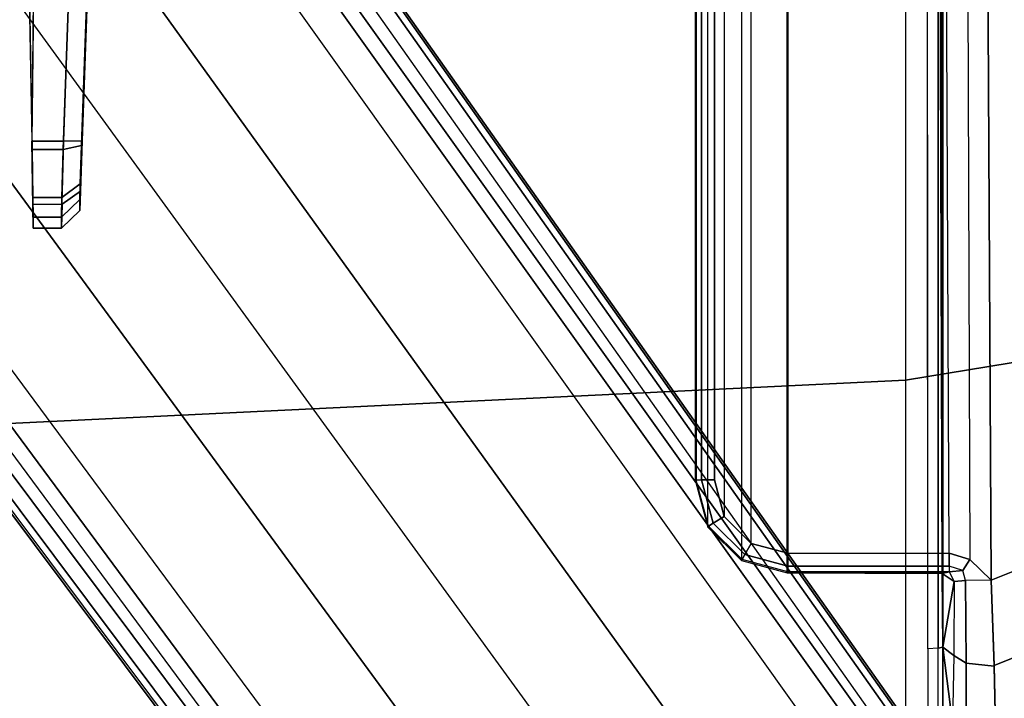
# Model space of a CAD drawing. Units: inches. Extents: x -12 to 181, y -6 to 114.
# Drawn here: x 27 to 29, y 16 to 18 of the extents above; entities that cross this region are included whole.
import ezdxf

# ---------------------------------------------------------------- set-up
doc = ezdxf.new("R2010")
doc.units = ezdxf.units.IN
doc.header["$MEASUREMENT"] = 0
for name, color, linetype in [('SEAT-BASE', 5, 'Continuous'), ('SEAT-FABRIC', 5, 'Continuous'), ('SEAT-OTHER', 7, 'Continuous'), ('SEAT-SEATPAD', 5, 'Continuous')]:
    doc.layers.add(name, color=color, linetype=linetype)
doc.styles.get("Standard").update_dxf_attribs({"font": 'arial.ttf'})

# ---------------------------------------------------------------- blocks, each defined once
blk = doc.blocks.new('1LINO_CHAIR_STD_ARMS_1T')
at = {"layer": 'SEAT-BASE'}
for points in [[(-1.926, -0.6625, 6.348), (-1.9962, -0.6015, 4.5591), (-10.9903, -7.327, 2.8643), (-11.1546, -7.4833, 3.6812)], [(-1.9962, -0.6015, 4.5591), (-1.9939, -0.6046, 4.4861), (-10.834, -7.2167, 2.8364), (-10.9903, -7.327, 2.8643)], [(-1.9939, -0.6046, 4.4861), (-10.834, -7.2167, 2.8364), (-10.8216, -7.2258, 2.805), (-1.9815, -0.6136, 4.4547)], [(-1.9815, -0.6136, 4.4547), (-10.8216, -7.2258, 2.805), (-10.8009, -7.2509, 2.7922), (-1.9605, -0.6386, 4.4418)], [(-1.2131, -1.6673, 4.4418), (-1.9605, -0.6386, 4.4418), (-10.8009, -7.2509, 2.7922), (-10.2336, -8.0316, 2.7922)], [(-11.1546, -7.4833, 3.6812), (-1.926, -0.6625, 6.348), (-1.9195, -0.6977, 6.4208), (-11.1481, -7.5192, 3.7558)], [(-11.1481, -7.5192, 3.7558), (-1.9195, -0.6977, 6.4208), (-1.8812, -0.7597, 6.4564), (-11.1083, -7.5827, 3.7913)], [(-1.8812, -0.7597, 6.4564), (-11.1083, -7.5827, 3.7913), (-10.9924, -7.7423, 3.8045), (-1.7371, -0.9581, 6.4769)], [(-1.7371, -0.9581, 6.4769), (-10.9924, -7.7423, 3.8045), (-10.8763, -7.9021, 3.809), (-1.5925, -1.1571, 6.4838)], [(-1.4479, -1.3561, 6.4769), (-10.7601, -8.062, 3.8045), (-10.8763, -7.9021, 3.809), (-1.5925, -1.1571, 6.4838)], [(-1.3038, -1.5544, 6.4564), (-10.6442, -8.2215, 3.7913), (-10.7601, -8.062, 3.8045), (-1.4479, -1.3561, 6.4769)], [(-10.5961, -8.2789, 3.7558), (-1.2567, -1.61, 6.4208), (-1.3038, -1.5544, 6.4564), (-10.6442, -8.2215, 3.7913)], [(-10.564, -8.2962, 3.6812), (-1.2252, -1.6271, 6.348), (-1.2567, -1.61, 6.4208), (-10.5961, -8.2789, 3.7558)], [(-10.564, -8.2962, 3.6812), (-10.3645, -8.1882, 2.8643), (-1.1889, -1.7126, 4.5591), (-1.2252, -1.6271, 6.348)], [(-1.1959, -1.6949, 4.4547), (-10.2161, -8.0591, 2.805), (-10.2336, -8.0316, 2.7922), (-1.2131, -1.6673, 4.4418)], [(-10.3645, -8.1882, 2.8643), (-10.2113, -8.0738, 2.8364), (-1.1911, -1.7095, 4.4861), (-1.1889, -1.7126, 4.5591)], [(-1.1911, -1.7095, 4.4861), (-10.2113, -8.0738, 2.8364), (-10.2161, -8.0591, 2.805), (-1.1959, -1.6949, 4.4547)], [(-3.0151, -2.0734, 13.8543), (-3.0151, -2.0042, 13.8543), (-3.1501, -2.0066, 13.9175), (-3.1501, -2.0696, 13.9175)], [(-3.0334, -2.0719, 14.9841), (-3.0334, -2.0052, 14.9841), (-3.1363, -2.0069, 14.9162), (-3.1363, -2.0691, 14.9162)], [(-2.4707, -1.9954, 15.1368), (-3.0334, -2.0052, 14.9841), (-3.0334, -2.0719, 14.9841), (-2.47, -2.0914, 15.137)], [(-3.0151, -2.0734, 13.8543), (-2.0957, -2.1055, 13.8091), (-2.1329, -1.9888, 13.8109), (-3.0151, -2.0042, 13.8543)], [(-3.2021, -2.068, 14.0572), (-3.2021, -2.0076, 14.0572), (-3.1501, -2.0066, 13.9175), (-3.1501, -2.0696, 13.9175)], [(-3.1786, -2.0076, 14.8004), (-3.2021, -2.0076, 14.0572), (-3.2021, -2.068, 14.0572), (-3.1786, -2.068, 14.8004)], [(-3.1363, -2.0691, 14.9162), (-3.1363, -2.0069, 14.9162), (-3.1786, -2.0076, 14.8004), (-3.1786, -2.068, 14.8004)], [(-3.2021, -2.068, 14.0572), (-3.1642, -2.1074, 14.056), (-3.1406, -2.1074, 14.7992), (-3.1786, -2.068, 14.8004)], [(-3.1642, -2.1074, 14.056), (-3.2021, -2.068, 14.0572), (-3.1501, -2.0696, 13.9175), (-3.1225, -2.1089, 13.9442)], [(-3.1067, -2.1084, 14.8918), (-3.1363, -2.0691, 14.9162), (-3.1786, -2.068, 14.8004), (-3.1406, -2.1074, 14.7992)], [(-3.0244, -2.1112, 14.9462), (-3.0334, -2.0719, 14.9841), (-3.1363, -2.0691, 14.9162), (-3.1067, -2.1084, 14.8918)], [(-3.1225, -2.1089, 13.9442), (-3.1501, -2.0696, 13.9175), (-3.0151, -2.0734, 13.8543), (-3.0145, -2.1128, 13.8937)], [(-3.0334, -2.0719, 14.9841), (-3.0244, -2.1112, 14.9462), (-2.4634, -2.1307, 15.0984), (-2.47, -2.0914, 15.137)], [(-3.0151, -2.0734, 13.8543), (-2.0957, -2.1055, 13.8091), (-2.0882, -2.1451, 13.8481), (-3.0145, -2.1128, 13.8937)]]:
    blk.add_3dface(points, dxfattribs=at)
for points, invisible_edges in [([(-2.4707, -1.9954, 15.1368), (-3.0334, -2.0052, 14.9841), (-3.1786, -2.0076, 14.8004), (-3.2021, -2.0076, 14.0572)], 10), ([(-3.2021, -2.0076, 14.0572), (-3.0151, -2.0042, 13.8543), (-2.3273, -2.0111, 14.4097), (-2.4707, -1.9954, 15.1368)], 14), ([(-3.2021, -2.0076, 14.0572), (-3.1501, -2.0066, 13.9175), (-3.0151, -2.0042, 13.8543)], 8), ([(-3.0334, -2.0052, 14.9841), (-3.1363, -2.0069, 14.9162), (-3.1786, -2.0076, 14.8004)], 8), ([(-2.2082, -2.0144, 14.1777), (-3.0151, -2.0042, 13.8543), (-2.0719, -1.9879, 14.0247)], 6), ([(-2.1329, -1.9888, 13.8109), (-2.0719, -1.9879, 14.0247), (-3.0151, -2.0042, 13.8543), (-2.0719, -1.9879, 14.0247)], 4), ([(-2.3273, -2.0111, 14.4097), (-3.0151, -2.0042, 13.8543), (-2.2082, -2.0144, 14.1777)], 6), ([(-3.1642, -2.1074, 14.056), (-2.4485, -2.132, 14.3948), (-2.4634, -2.1307, 15.0984), (-3.0244, -2.1112, 14.9462)], 9), ([(-3.1067, -2.1084, 14.8918), (-3.1406, -2.1074, 14.7992), (-3.1642, -2.1074, 14.056), (-3.0244, -2.1112, 14.9462)], 4), ([(-2.4485, -2.132, 14.3948), (-3.1642, -2.1074, 14.056), (-3.1225, -2.1089, 13.9442), (-2.3898, -2.1342, 14.1904)], 5), ([(-2.3898, -2.1342, 14.1904), (-3.1225, -2.1089, 13.9442), (-3.0145, -2.1128, 13.8937), (-2.2376, -2.1397, 14.042)], 5), ([(-2.0882, -2.1451, 13.8481), (-2.2376, -2.1397, 14.042), (-3.0145, -2.1128, 13.8937)], 8)]:
    blk.add_3dface(points, dxfattribs=dict(at, invisible_edges=invisible_edges))
at = {"layer": 'SEAT-FABRIC'}
for points in [[(-3.5277, -3.878, 18.6104), (-5.0991, -3.878, 18.2598), (-5.2773, -1.9432, 18.1743), (-3.6214, -1.9406, 18.5325)], [(-2.6673, -3.878, 18.7894), (-3.5277, -3.878, 18.6104), (-3.6214, -1.9406, 18.5325), (-2.7012, -1.9397, 18.7176)], [(-3.5277, -3.878, 18.6104), (-5.0991, -3.878, 18.2598), (-4.8021, -5.3161, 18.3948), (-3.4108, -4.5925, 18.6697)], [(-2.6673, -3.878, 18.7894), (-3.5277, -3.878, 18.6104), (-3.4108, -4.5925, 18.6697), (-2.5952, -4.2533, 18.8222)]]:
    blk.add_3dface(points, dxfattribs=at)
at = {"layer": 'SEAT-SEATPAD'}
for points in [[(8.5897, -3.9177, 16.0811), (9.1976, 0, 16.1077), (-4.725, 0, 15.8698), (-4.6566, -3.9265, 15.8505)], [(-3.7423, -3.4291, 15.0908), (-3.7446, -3.4276, 15.1774), (-3.843, -3.4539, 15.176), (-3.8407, -3.4554, 15.0891)], [(8, -3.4276, 15.3818), (-3.7446, -3.4276, 15.1774), (-3.843, -3.4539, 15.176), (8.0984, -3.4539, 15.3838)], [(-3.7418, -3.4408, 15.0635), (-3.8343, -3.4657, 15.0618), (-3.8407, -3.4554, 15.0891), (-3.7423, -3.4291, 15.0908)], [(-3.7416, -3.4684, 15.0522), (-3.8203, -3.4895, 15.0508), (-3.8343, -3.4657, 15.0618), (-3.7418, -3.4408, 15.0635)], [(-3.7423, -3.4291, 15.0908), (-3.7446, -3.4276, 15.1774), (8, -3.4276, 15.3818), (8, -3.4291, 15.2952)], [(8.0005, -3.4408, 15.2678), (-3.7418, -3.4408, 15.0635), (-3.7423, -3.4291, 15.0908), (8, -3.4291, 15.2952)], [(8.0007, -3.4684, 15.2565), (-3.7416, -3.4684, 15.0522), (-3.7418, -3.4408, 15.0635), (8.0005, -3.4408, 15.2678)], [(-3.8407, -3.4554, 15.0891), (-3.843, -3.4539, 15.176), (-3.915, -3.526, 15.1753), (-3.9127, -3.5275, 15.0879)], [(-3.843, -3.4539, 15.176), (8.0984, -3.4539, 15.3838), (8.1704, -3.5259, 15.3857), (-3.915, -3.526, 15.1753)], [(-3.8343, -3.4657, 15.0618), (-3.9021, -3.5333, 15.0607), (-3.9127, -3.5275, 15.0879), (-3.8407, -3.4554, 15.0891)], [(-3.8203, -3.4895, 15.0508), (-3.878, -3.5472, 15.0498), (-3.9021, -3.5333, 15.0607), (-3.8343, -3.4657, 15.0618)], [(-3.7416, -3.4684, 15.0522), (8.0007, -3.4684, 15.2565), (8.0794, -3.4895, 15.2579), (-3.8203, -3.4895, 15.0508)], [(8.0794, -3.4895, 15.2579), (-3.8203, -3.4895, 15.0508), (-3.878, -3.5472, 15.0498), (8.137, -3.5472, 15.2589)], [(8.1704, -3.5259, 15.3857), (-3.915, -3.526, 15.1753), (-3.9414, -3.6244, 15.1757), (8.1968, -3.6243, 15.387)], [(-3.9127, -3.5275, 15.0879), (-3.915, -3.526, 15.1753), (-3.9414, -3.6244, 15.1757), (-3.9391, -3.6259, 15.0878)], [(-3.9021, -3.5333, 15.0607), (-3.927, -3.6259, 15.0604), (-3.9391, -3.6259, 15.0878), (-3.9127, -3.5275, 15.0879)], [(-3.878, -3.5472, 15.0498), (-3.8991, -3.6259, 15.0494), (-3.927, -3.6259, 15.0604), (-3.9021, -3.5333, 15.0607)], [(-3.878, -3.5472, 15.0498), (8.137, -3.5472, 15.2589), (8.1581, -3.6259, 15.2593), (-3.8991, -3.6259, 15.0494)], [(8.1968, -3.9175, 15.3895), (8.1968, -3.6243, 15.387), (-3.9414, -3.6244, 15.1757), (-3.9425, -3.9567, 15.2176)], [(-3.9414, -3.6244, 15.1757), (-3.9391, -3.6259, 15.0878), (-3.9391, -3.9713, 15.0878), (-3.9425, -3.9567, 15.2176)], [(-3.927, -3.6259, 15.0604), (-3.9269, -3.9713, 15.0604), (-3.9391, -3.9713, 15.0878), (-3.9391, -3.6259, 15.0878)], [(-3.8991, -3.6259, 15.0494), (-3.899, -3.9713, 15.0494), (-3.9269, -3.9713, 15.0604), (-3.927, -3.6259, 15.0604)], [(8.1581, -3.6259, 15.2593), (-3.8991, -3.6259, 15.0494), (-3.899, -3.9713, 15.0494), (8.1581, -3.9173, 15.2593)], [(-4.104, -3.926, 15.86), (-4.6566, -3.9265, 15.8505), (-4.6564, -3.9482, 15.8416), (-4.1029, -3.9479, 15.8515)], [(-4.104, -3.926, 15.86), (8.5897, -3.9177, 16.0811), (8.5857, -3.9452, 16.0695), (-4.1029, -3.9479, 15.8515)], [(-3.9425, -3.9567, 15.2176), (-3.9425, -3.9567, 15.2176), (8.2108, -3.9475, 15.4038), (8.1968, -3.9175, 15.3895)], [(-3.899, -3.9713, 15.0494), (8.1581, -3.9173, 15.2593), (8.1811, -3.973, 15.2597), (-3.9127, -4.0157, 15.0492)], [(-4.6564, -3.9482, 15.8416), (-4.1029, -3.9479, 15.8515), (-4.1002, -3.9577, 15.8298), (-4.6561, -3.9577, 15.8201)], [(-4.1002, -3.9577, 15.8298), (-4.1029, -3.9479, 15.8515), (8.5857, -3.9452, 16.0695), (8.5847, -3.9567, 16.0417)], [(8.2361, -3.9567, 15.4296), (8.2361, -3.9567, 15.4296), (8.2108, -3.9475, 15.4038), (-3.9425, -3.9567, 15.2176)], [(-4.2628, -3.979, 15.2188), (-4.86, -3.964, 15.6388), (-4.6561, -3.9577, 15.8201), (-4.1002, -3.9577, 15.8298)], [(-4.1181, -3.9815, 15.1499), (-4.1181, -3.9815, 15.1499), (-4.2628, -3.979, 15.2188), (-4.1002, -3.9577, 15.8298)], [(-4.1002, -3.9577, 15.8298), (-4.1002, -3.9577, 15.8298), (-3.9597, -3.9825, 15.1247), (-4.1181, -3.9815, 15.1499)], [(-4.1002, -3.9577, 15.8298), (-4.1002, -3.9577, 15.8298), (-3.9425, -3.9567, 15.2176), (-3.9597, -3.9825, 15.1247)], [(8.5847, -3.9567, 16.0417), (8.2361, -3.9567, 15.4296), (-3.9425, -3.9567, 15.2176), (-4.1002, -3.9577, 15.8298)], [(-3.9425, -3.9567, 15.2176), (-3.9425, -3.9567, 15.2176), (-3.9391, -3.9713, 15.0878), (-3.9597, -3.9825, 15.1247)], [(-4.2961, -4.0081, 15.1702), (-4.1351, -4.0083, 15.0958), (-4.1181, -3.9815, 15.1499), (-4.2628, -3.979, 15.2188)], [(-4.1351, -4.0083, 15.0958), (-3.9578, -4.0067, 15.0705), (-3.9597, -3.9825, 15.1247), (-4.1181, -3.9815, 15.1499)], [(-3.9391, -3.9713, 15.0878), (-3.9597, -3.9825, 15.1247), (-3.9578, -4.0067, 15.0705), (-3.9364, -4.0009, 15.0602)], [(8.1811, -3.973, 15.2597), (-3.9127, -4.0157, 15.0492), (-3.957, -4.0618, 15.0487), (8.2368, -3.9961, 15.2606)], [(-3.9364, -4.0009, 15.0602), (-3.9364, -4.0009, 15.0602), (-3.9269, -3.9713, 15.0604), (-3.9391, -3.9713, 15.0878)], [(-3.9269, -3.9713, 15.0604), (-3.899, -3.9713, 15.0494), (-3.9127, -4.0157, 15.0492), (-3.9364, -4.0009, 15.0602)], [(-4.3062, -4.0718, 15.1574), (-4.1414, -4.0681, 15.0778), (-4.1351, -4.0083, 15.0958), (-4.2961, -4.0081, 15.1702)], [(-4.1414, -4.0681, 15.0778), (-3.957, -4.0618, 15.0487), (-3.9578, -4.0067, 15.0705), (-4.1351, -4.0083, 15.0958)], [(-3.9364, -4.0009, 15.0602), (-3.9127, -4.0157, 15.0492), (-3.957, -4.0618, 15.0487), (-3.9578, -4.0067, 15.0705)], [(-3.7051, -4.6905, 15.0528), (8.3783, -4.6298, 15.2631), (8.2368, -3.9961, 15.2606), (-3.957, -4.0618, 15.0487)], [(-4.3062, -4.0718, 15.1574), (-4.9067, -4.0553, 15.5795), (-5.0566, -5.3914, 15.986), (-4.0013, -4.8322, 15.1464)], [(-3.8594, -4.7645, 15.0753), (-4.1396, -4.068, 15.0772), (-4.3062, -4.0718, 15.1574), (-4.0013, -4.8322, 15.1464)], [(-3.7051, -4.6905, 15.0528), (-3.957, -4.0618, 15.0487), (-4.1396, -4.068, 15.0772), (-3.8594, -4.7645, 15.0753)]]:
    blk.add_3dface(points, dxfattribs=at)
at = {"layer": 'SEAT-OTHER'}
blk.add_attdef('OTHER', (-4.5, -2), '', height=2, dxfattribs=at)

msp = doc.modelspace()

# ---------------------------------------------------------------- block references
at = {"rotation": 90}
msp.add_blockref('1LINO_CHAIR_STD_ARMS_1T', (24.6984, 20.4419), dxfattribs=at)

doc.saveas('drawing.dxf')
